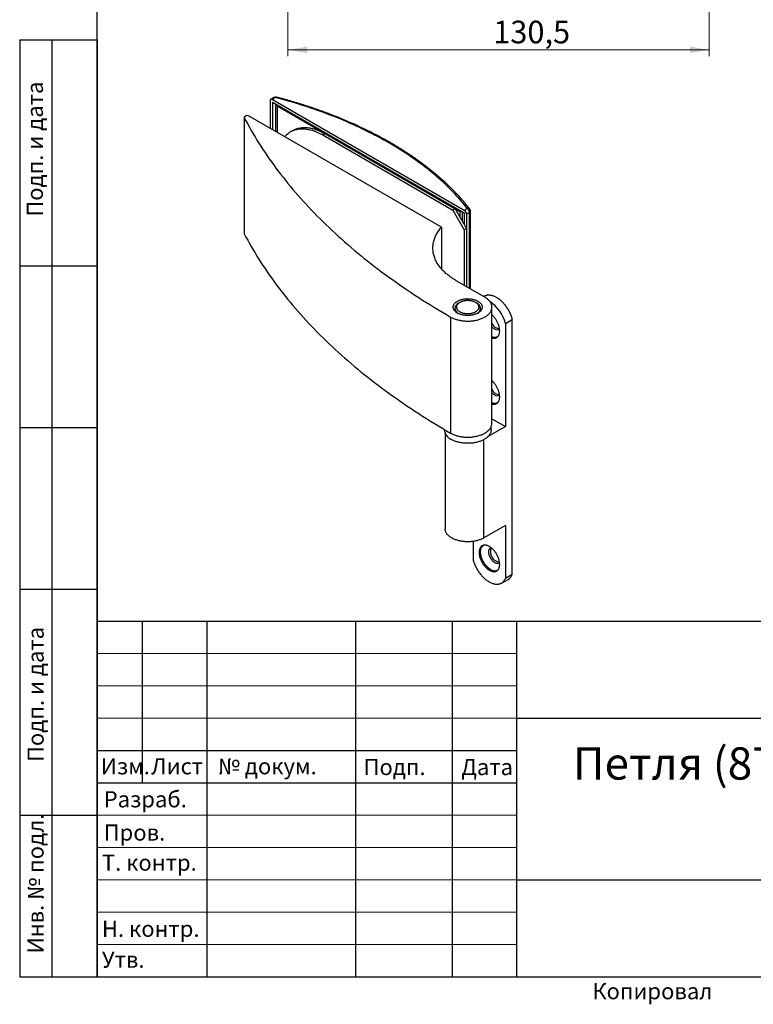
# Model space of a CAD drawing. Units: millimetres. Extents: x 16 to 483, y -37 to 584.
# Drawn here: x 16 to 243, y 1 to 306 of the extents above; entities that cross this region are included whole.
import ezdxf

# ---------------------------------------------------------------- set-up
doc = ezdxf.new("R2010")
doc.units = ezdxf.units.MM
doc.styles.add('SLDTEXTSTYLE0', font='TXT', dxfattribs={"width": 0.7, "bigfont": 'bigfont'})
doc.styles.add('SLDTEXTSTYLE1', font='TXT', dxfattribs={"width": 0.7})
doc.dimstyles.new('SLDDIMSTYLE0', dxfattribs={"dimtxt": 7, "dimasz": 6, "dimexe": 0, "dimexo": 0.0625, "dimgap": 1.75, "dimtad": 2, "dimdec": 3, "dimrnd": 1e-09, "dimzin": 12, "dimdsep": 46, "dimtxsty": 'SLDTEXTSTYLE1', "dimsah": 1, "dimcen": 0.09, "dimadec": 0, "dimazin": 3, "dimtfac": 1, "dimtdec": 3, "dimtofl": 0, "dimtmove": 0, "dimatfit": 3, "dimfxl": 1, "dimfrac": 2, "dimtolj": 1, "dimtzin": 12, "dimarcsym": 0})

# ---------------------------------------------------------------- blocks, each defined once
blk = doc.blocks.new('_D_10')
at = {"color": 7, "linetype": 'Continuous', "lineweight": 0, "ltscale": 2}
for p, q in [((99.1, 363.37), (99.1, 294.87)), ((229.6, 325.54), (229.6, 294.87)), ((99.1, 296.87), (229.6, 296.87))]:
    blk.add_line(p, q, dxfattribs=at)
at = {"color": 7, "linetype": 'Continuous', "lineweight": 18, "ltscale": 2}
for points in [[(99.1, 296.87), (105.1, 295.87), (105.1, 297.87)], [(229.6, 296.87), (223.6, 297.87), (223.6, 295.87)]]:
    blk.add_solid(points, dxfattribs=at)
at = {"color": 7, "linetype": 'Continuous', "lineweight": 18, "ltscale": 2, "insert": (162.65, 305.89), "char_height": 7, "attachment_point": 1, "style": 'SLDTEXTSTYLE1'}
blk.add_mtext('130,5', dxfattribs=at)

msp = doc.modelspace()

# ---------------------------------------------------------------- linework, layer by layer
at = {"color": 7, "linetype": 'Continuous', "lineweight": 25, "ltscale": 2}
for p, q in [((40, 10), (40, 584)), ((16, 300), (40, 300)), ((16, 300), (16, 10)), ((26, 300), (26, 10)), ((40, 300), (40, 10)), ((93.6122, 281.1315), (93.6122, 272.5594)), ((94.7577, 282.131), (93.8194, 281.5893)), ((95.2577, 282.0815), (94.3193, 281.5398)), ((94.3193, 281.5398), (153.7163, 247.2507)), ((94.3193, 280.7233), (94.3193, 272.1512)), ((94.3193, 280.7233), (153.7163, 246.4341)), ((95.2577, 280.1816), (95.2577, 271.6095)), ((96.0871, 279.7027), (95.7335, 279.4986)), ((95.7335, 279.4986), (152.3021, 246.8423)), ((95.7335, 279.4986), (95.7335, 271.3348)), ((85.5454, 275.947), (85.5454, 240.0192)), ((85.5666, 275.8637), (85.5666, 239.9359)), ((86.1876, 276.4373), (85.6918, 276.1511)), ((146.6452, 241.9441), (86.8947, 276.4373)), ((100.5836, 271.9165), (99.8765, 271.5083)), ((110.5828, 270.9263), (109.8757, 270.5181)), ((109.8757, 270.5181), (150.1807, 247.2505)), ((110.5828, 270.9263), (150.8879, 247.6587)), ((150.8879, 247.6587), (150.1807, 247.2505)), ((150.1807, 247.2505), (153.7163, 241.1267)), ((150.8879, 247.6587), (154.4234, 241.5349)), ((152.3021, 246.8423), (152.6557, 247.0464)), ((153.7163, 247.2507), (154.6546, 247.7924)), ((155.6546, 222.8641), (155.6546, 246.9758)), ((152.3021, 246.8423), (152.3021, 245.2092)), ((153.0092, 246.8423), (153.0092, 243.9844)), ((153.7163, 246.4341), (153.7163, 242.7597)), ((155.3618, 246.5676), (154.4234, 246.0259)), ((154.4234, 246.0259), (154.4234, 223.5749)), ((155.3618, 223.0332), (155.3618, 246.5676)), ((146.6452, 241.9441), (146.6452, 229.0796)), ((154.4234, 241.5349), (153.7163, 241.1267)), ((153.7163, 241.1267), (153.7163, 223.9831)), ((154.4234, 241.5349), (154.4234, 223.5749)), ((16, 230), (40, 230)), ((160.0802, 220.3093), (151.2414, 225.4118)), ((159.9161, 220.6753), (159.6811, 220.5397)), ((152.3017, 218.6762), (151.9481, 218.472)), ((157.6058, 218.472), (157.2522, 218.6762)), ((162.2769, 181.3199), (162.2769, 217.2477)), ((149.4736, 214.1862), (149.4736, 178.2584)), ((166.4442, 212.1442), (168.5655, 213.3688)), ((168.5655, 134.5726), (168.5655, 213.3688)), ((166.4442, 212.1442), (166.4442, 180.2991)), ((16, 180), (40, 180)), ((166.4442, 180.2991), (161.0613, 177.1916)), ((162.0269, 179.2786), (162.0269, 180.2114)), ((162.2769, 182.7048), (166.4442, 180.2991)), ((147.5269, 179.3945), (147.5269, 179.2786)), ((147.7769, 178.189), (147.7769, 148.6583)), ((159.7267, 145.8009), (159.7267, 176.2205)), ((166.4442, 149.6788), (159.7267, 145.8009)), ((166.4442, 149.6788), (166.4442, 133.348)), ((156.5447, 139.0628), (156.5447, 144.7483)), ((166.4442, 133.348), (168.5655, 134.5726)), ((165.1942, 131.7564), (167.3155, 132.981)), ((16, 130), (40, 130)), ((40, 10), (40, 120)), ((40, 120), (410, 120)), ((54, 70), (54, 120)), ((74, 120), (74, 10)), ((120, 120), (120, 10)), ((150, 120), (150, 10)), ((170, 10), (170, 120)), ((170, 90), (410, 90)), ((40, 80), (170, 80)), ((40, 70), (170, 70)), ((16, 60), (40, 60)), ((170, 40), (410, 40)), ((16, 10), (40, 10)), ((40, 10), (410, 10)), ((40, 10), (410, 10))]:
    msp.add_line(p, q, dxfattribs=at)
at = {"color": 7, "linetype": 'Continuous', "lineweight": 18, "ltscale": 2}
for p, q in [((40, 110), (170, 110)), ((40, 100), (170, 100)), ((40, 90), (170, 90)), ((40, 60), (170, 60)), ((40, 50), (170, 50)), ((40, 40), (170, 40)), ((40, 30), (170, 30)), ((40, 20), (170, 20))]:
    msp.add_line(p, q, dxfattribs=at)
at = {"color": 7, "linetype": 'Continuous', "lineweight": 25, "ltscale": 2, "flags": 128}
for points in [[(94.3193, 281.5398), (94.2401, 281.5804), (94.162, 281.6102), (94.0858, 281.6288), (94.0125, 281.636), (93.9431, 281.6318), (93.8784, 281.6162), (93.8193, 281.5893), (93.7665, 281.5515), (93.7206, 281.5033), (93.6822, 281.4453), (93.6519, 281.3782), (93.6299, 281.3029), (93.6167, 281.2203), (93.6122, 281.1315)], [(154.6546, 247.7924), (154.1443, 248.4362), (153.6224, 249.077), (153.0891, 249.7146), (152.5445, 250.349), (151.9885, 250.9801), (151.4212, 251.6079), (150.8428, 252.2323), (150.2532, 252.8532), (149.6525, 253.4705), (149.0409, 254.0842), (148.4183, 254.6943), (147.7848, 255.3006), (147.1405, 255.9031), (146.4854, 256.5017), (145.8197, 257.0964), (145.1434, 257.6871), (144.4566, 258.2737), (143.7593, 258.8562), (143.0516, 259.4345), (142.3336, 260.0085), (141.6054, 260.5783), (140.867, 261.1437), (140.1186, 261.7046), (139.3602, 262.2611), (138.5918, 262.813), (137.8137, 263.3603), (137.0257, 263.9029), (136.2282, 264.4408), (135.421, 264.9739), (134.6043, 265.5022), (133.7783, 266.0256), (132.9429, 266.544), (132.0983, 267.0575), (131.2445, 267.5658), (130.3818, 268.0691), (129.51, 268.5671), (128.6294, 269.06), (127.74, 269.5476), (126.842, 270.0298), (125.9353, 270.5067), (125.0202, 270.9782), (124.0967, 271.4441), (123.165, 271.9046), (122.225, 272.3594), (121.277, 272.8086), (120.3209, 273.2522), (119.357, 273.69), (118.3853, 274.1221), (117.4059, 274.5483), (116.419, 274.9687), (115.4246, 275.3832), (114.4228, 275.7917), (113.4138, 276.1943), (112.3976, 276.5908), (111.3744, 276.9812), (110.3443, 277.3655), (109.3073, 277.7437), (108.2637, 278.1156), (107.2134, 278.4813), (106.1567, 278.8407), (105.0936, 279.1939), (104.0242, 279.5406), (102.9487, 279.881), (101.8671, 280.2149), (100.7796, 280.5424), (99.6864, 280.8633), (98.5874, 281.1777), (97.4829, 281.4856), (96.373, 281.7869), (95.2577, 282.0815)], [(85.5666, 275.8637), (86.0911, 274.8717), (86.6277, 273.8819), (87.1763, 272.8943), (87.737, 271.9089), (88.3096, 270.9259), (88.8942, 269.9452), (89.4908, 268.9668), (90.0993, 267.991), (90.7196, 267.0176), (91.3518, 266.0468), (91.9958, 265.0785), (92.6517, 264.113), (93.3192, 263.1501), (93.9985, 262.1899), (94.6895, 261.2325), (95.3921, 260.278), (96.1064, 259.3263), (96.8322, 258.3775), (97.5696, 257.4318), (98.3185, 256.489), (99.0789, 255.5493), (99.8507, 254.6127), (100.6339, 253.6793), (101.4285, 252.7491), (102.2344, 251.8222), (103.0516, 250.8985), (103.88, 249.9782), (104.7196, 249.0612), (105.5704, 248.1477), (106.4323, 247.2377), (107.3053, 246.3312), (108.1893, 245.4283), (109.0843, 244.529), (109.9902, 243.6333), (110.907, 242.7414), (111.8347, 241.8532), (112.7732, 240.9688), (113.7224, 240.0882), (114.6824, 239.2115), (115.653, 238.3387), (116.6342, 237.4699), (117.626, 236.6051), (118.6283, 235.7444), (119.6411, 234.8877), (120.6643, 234.0352), (121.6979, 233.1869), (122.7418, 232.3427), (123.796, 231.5029), (124.8603, 230.6673), (125.9349, 229.8361), (127.0195, 229.0093), (128.1142, 228.1869), (129.2189, 227.369), (130.3335, 226.5556), (131.458, 225.7467), (132.5924, 224.9424), (133.7365, 224.1427), (134.8904, 223.3478), (136.0539, 222.5575), (137.227, 221.772), (138.4097, 220.9912), (139.6019, 220.2153), (140.8035, 219.4442), (142.0145, 218.6781), (143.2347, 217.9169), (144.4643, 217.1606), (145.703, 216.4094), (146.9508, 215.6632), (148.2077, 214.9222), (149.4736, 214.1862)], [(98.0655, 269.9886), (98.2208, 270.1654), (98.4344, 270.3912), (98.6559, 270.6058), (98.8852, 270.8093), (99.1219, 271.0013), (99.366, 271.1818), (99.6173, 271.3507), (99.8757, 271.5078), (100.1409, 271.653), (100.4127, 271.7863), (100.6911, 271.9075), (100.9757, 272.0165), (101.2665, 272.1134), (101.5631, 272.1979), (101.8655, 272.2701), (102.1733, 272.3299), (102.4864, 272.3773), (102.8046, 272.4122), (103.1276, 272.4346), (103.4553, 272.4446), (103.7873, 272.442), (104.1235, 272.4268), (104.4637, 272.3992), (104.8076, 272.3591), (105.1549, 272.3066), (105.5055, 272.2416), (105.8591, 272.1643), (106.2154, 272.0747), (106.5742, 271.9727), (106.9353, 271.8586), (107.2985, 271.7324), (107.6633, 271.5942), (108.0297, 271.444), (108.3974, 271.282), (108.7661, 271.1083), (109.1355, 270.923), (109.5055, 270.7262), (109.8757, 270.5181)], [(100.5836, 271.9165), (100.848, 272.0612), (101.1198, 272.1945), (101.3982, 272.3157), (101.6828, 272.4247), (101.9736, 272.5216), (102.2702, 272.6061), (102.5726, 272.6783), (102.8804, 272.7381), (103.1935, 272.7855), (103.5117, 272.8204), (103.8347, 272.8428), (104.1624, 272.8528), (104.4944, 272.8502), (104.8306, 272.8351), (105.1708, 272.8074), (105.5147, 272.7674), (105.862, 272.7148), (106.2126, 272.6498), (106.5662, 272.5725), (106.9225, 272.4829), (107.2814, 272.3809), (107.6425, 272.2668), (108.0056, 272.1406), (108.3704, 272.0024), (108.7368, 271.8522), (109.1045, 271.6902), (109.4732, 271.5165), (109.8426, 271.3312), (110.2126, 271.1344), (110.5828, 270.9263)], [(151.2414, 225.4118), (150.8475, 225.6444), (150.463, 225.8821), (150.0879, 226.1249), (149.7224, 226.3725), (149.3668, 226.6248), (149.0213, 226.8817), (148.686, 227.1431), (148.3611, 227.4089), (148.0468, 227.6788), (147.7432, 227.9528), (147.4504, 228.2308), (147.1688, 228.5125), (146.8983, 228.7978), (146.6391, 229.0867), (146.3914, 229.3788), (146.1552, 229.6742), (145.9308, 229.9725), (145.7182, 230.2738), (145.5176, 230.5777), (145.329, 230.8842), (145.1525, 231.1931), (144.9883, 231.5043), (144.8364, 231.8175), (144.6968, 232.1327), (144.5698, 232.4496), (144.4553, 232.768), (144.3533, 233.088), (144.264, 233.4091), (144.1874, 233.7314), (144.1236, 234.0546), (144.0725, 234.3785), (144.0342, 234.703), (144.0087, 235.028), (143.996, 235.3532), (143.9961, 235.6784), (144.0091, 236.0036), (144.0349, 236.3286), (144.0736, 236.6531), (144.125, 236.977), (144.1891, 237.3001), (144.266, 237.6224), (144.3556, 237.9435), (144.4579, 238.2634), (144.5727, 238.5818), (144.7001, 238.8987), (144.8399, 239.2138), (144.9921, 239.527), (145.1566, 239.8381), (145.3334, 240.1469), (145.5223, 240.4534), (145.7232, 240.7573), (145.9361, 241.0584), (146.1608, 241.3567), (146.3972, 241.652), (146.6452, 241.9441)], [(85.5666, 239.9359), (86.0911, 238.9439), (86.6277, 237.9541), (87.1763, 236.9665), (87.737, 235.9811), (88.3096, 234.9981), (88.8942, 234.0174), (89.4908, 233.039), (90.0993, 232.0632), (90.7196, 231.0898), (91.3518, 230.119), (91.9958, 229.1508), (92.6517, 228.1852), (93.3192, 227.2223), (93.9985, 226.2621), (94.6895, 225.3047), (95.3921, 224.3502), (96.1064, 223.3985), (96.8322, 222.4497), (97.5696, 221.504), (98.3185, 220.5612), (99.0789, 219.6215), (99.8507, 218.6849), (100.6339, 217.7515), (101.4285, 216.8213), (102.2344, 215.8944), (103.0516, 214.9707), (103.88, 214.0504), (104.7196, 213.1334), (105.5704, 212.2199), (106.4323, 211.3099), (107.3053, 210.4034), (108.1893, 209.5005), (109.0843, 208.6012), (109.9902, 207.7055), (110.907, 206.8136), (111.8347, 205.9254), (112.7732, 205.041), (113.7224, 204.1604), (114.6824, 203.2837), (115.653, 202.4109), (116.6342, 201.5421), (117.626, 200.6773), (118.6283, 199.8166), (119.6411, 198.9599), (120.6643, 198.1074), (121.6979, 197.2591), (122.7418, 196.4149), (123.796, 195.5751), (124.8603, 194.7395), (125.9349, 193.9083), (127.0195, 193.0815), (128.1142, 192.2591), (129.2189, 191.4412), (130.3335, 190.6278), (131.458, 189.8189), (132.5924, 189.0146), (133.7365, 188.215), (134.8904, 187.42), (136.0539, 186.6297), (137.227, 185.8442), (138.4097, 185.0634), (139.6019, 184.2875), (140.8035, 183.5164), (142.0145, 182.7503), (143.2347, 181.9891), (144.4643, 181.2328), (145.703, 180.4816), (146.9508, 179.7354), (148.2077, 178.9944), (149.4736, 178.2584)], [(149.4736, 214.1862), (149.6944, 214.0639), (149.9236, 213.9468), (150.1608, 213.8353), (150.4058, 213.7295), (150.658, 213.6295), (150.9171, 213.5355), (151.1826, 213.4477), (151.4541, 213.3662), (151.7311, 213.2912), (152.0132, 213.2228), (152.2998, 213.161), (152.5907, 213.1061), (152.8851, 213.0581), (153.1827, 213.017), (153.483, 212.983), (153.7854, 212.9561), (154.0894, 212.9363), (154.3946, 212.9237), (154.7004, 212.9183), (155.0064, 212.9201), (155.312, 212.9291), (155.6167, 212.9453), (155.92, 212.9686), (156.2214, 212.9991), (156.5203, 213.0367), (156.8164, 213.0812), (157.1091, 213.1327), (157.3979, 213.1911), (157.6824, 213.2561), (157.962, 213.3279), (158.2363, 213.4061), (158.5048, 213.4908), (158.7672, 213.5817), (159.0229, 213.6787), (159.2715, 213.7817), (159.5127, 213.8904), (159.746, 214.0047), (159.971, 214.1244), (160.1873, 214.2493), (160.3947, 214.3792), (160.5927, 214.5138), (160.781, 214.6531), (160.9593, 214.7966), (161.1274, 214.9442), (161.2848, 215.0957), (161.4315, 215.2507), (161.567, 215.409), (161.6913, 215.5705), (161.8041, 215.7347), (161.9051, 215.9014), (161.9943, 216.0704), (162.0715, 216.2413), (162.1365, 216.4139), (162.1893, 216.5879), (162.2298, 216.763), (162.2578, 216.9389), (162.2734, 217.1153), (162.2766, 217.2919), (162.2672, 217.4684), (162.2454, 217.6446), (162.2111, 217.8202), (162.1645, 217.9947), (162.1055, 218.1681), (162.0344, 218.3399), (161.9512, 218.5098), (161.8561, 218.6777), (161.7491, 218.8432), (161.6306, 219.0061), (161.5007, 219.166), (161.3595, 219.3227), (161.2074, 219.476), (161.0447, 219.6255), (160.8714, 219.7712), (160.6881, 219.9126), (160.4949, 220.0495), (160.2921, 220.1818), (160.0802, 220.3093)], [(151.595, 215.4108), (151.4315, 215.5103), (151.2773, 215.6147), (151.1329, 215.7236), (150.9986, 215.8367), (150.8749, 215.9538), (150.762, 216.0745), (150.6604, 216.1984), (150.5702, 216.3253), (150.4917, 216.4548), (150.4252, 216.5864), (150.3708, 216.7199), (150.3287, 216.8549), (150.299, 216.991), (150.2817, 217.1278), (150.277, 217.2649), (150.2849, 217.4019), (150.3052, 217.5386), (150.3381, 217.6744), (150.3833, 217.8091), (150.4407, 217.9421), (150.5102, 218.0733), (150.5916, 218.2021), (150.6847, 218.3283), (150.7892, 218.4515), (150.9048, 218.5713), (151.0312, 218.6874), (151.168, 218.7995), (151.3149, 218.9073), (151.4715, 219.0105), (151.6372, 219.1087), (151.8117, 219.2018), (151.9945, 219.2894), (152.185, 219.3713), (152.3828, 219.4473), (152.5872, 219.5172), (152.7977, 219.5808), (153.0138, 219.6378), (153.2347, 219.6882), (153.46, 219.7318), (153.6889, 219.7684), (153.9209, 219.7981), (154.1552, 219.8206), (154.3913, 219.836), (154.6285, 219.8441), (154.866, 219.845), (155.1034, 219.8387), (155.3398, 219.8251), (155.5746, 219.8044), (155.8072, 219.7765), (156.037, 219.7416), (156.2632, 219.6997), (156.4853, 219.651), (156.7026, 219.5956), (156.9146, 219.5337), (157.1206, 219.4654), (157.3201, 219.3909), (157.5124, 219.3104), (157.6972, 219.2242), (157.8738, 219.1325), (158.0418, 219.0355), (158.2007, 218.9336), (158.35, 218.8269), (158.4894, 218.7158), (158.6185, 218.6007), (158.7368, 218.4818), (158.8441, 218.3594), (158.9401, 218.2339), (159.0244, 218.1057), (159.0969, 217.9751), (159.1574, 217.8425), (159.2057, 217.7082), (159.2416, 217.5726), (159.2651, 217.4362), (159.2761, 217.2992), (159.2745, 217.162), (159.2604, 217.0251), (159.2338, 216.8888), (159.1948, 216.7535), (159.1434, 216.6196), (159.0799, 216.4875), (159.0044, 216.3574), (158.9171, 216.2299), (158.8183, 216.1052), (158.7082, 215.9836), (158.5872, 215.8656), (158.4555, 215.7515), (158.3136, 215.6415), (158.1619, 215.536), (158.0006, 215.4352), (157.8305, 215.3395), (157.6518, 215.2492), (157.465, 215.1644), (157.2708, 215.0854), (157.0697, 215.0124), (156.8621, 214.9457), (156.6488, 214.8853), (156.4302, 214.8316), (156.207, 214.7846), (155.9798, 214.7445), (155.7493, 214.7113), (155.5161, 214.6852), (155.2808, 214.6663), (155.0441, 214.6545), (154.8066, 214.65), (154.5691, 214.6527), (154.3322, 214.6627), (154.0965, 214.6798), (153.8627, 214.7041), (153.6314, 214.7355), (153.4033, 214.7739), (153.1791, 214.8192), (152.9593, 214.8713), (152.7446, 214.93), (152.5355, 214.9951), (152.3327, 215.0665), (152.1367, 215.1441), (151.9481, 215.2274), (151.7673, 215.3164), (151.595, 215.4108)], [(159.9161, 220.6753), (160.0709, 220.7575), (160.2331, 220.8293), (160.401, 220.8899), (160.5744, 220.9392), (160.753, 220.977), (160.9365, 221.0034), (161.1246, 221.0183), (161.317, 221.0217), (161.5132, 221.0134), (161.7131, 220.9937), (161.9162, 220.9624), (162.1223, 220.9198), (162.3308, 220.8657), (162.5416, 220.8003), (162.7542, 220.7238), (162.9683, 220.6363), (163.1835, 220.5378), (163.3995, 220.4286), (163.6158, 220.3089), (163.8321, 220.1789), (164.048, 220.0387), (164.2632, 219.8887), (164.4773, 219.7291), (164.6899, 219.5602), (164.9007, 219.3821), (165.1093, 219.1954), (165.3153, 219.0002), (165.5184, 218.7969), (165.7183, 218.5859), (165.9146, 218.3675), (166.1069, 218.1421), (166.295, 217.91), (166.4785, 217.6718), (166.6572, 217.4277), (166.8306, 217.1782), (166.9985, 216.9237), (167.1606, 216.6647), (167.3167, 216.4016), (167.4665, 216.1348), (167.6096, 215.8648), (167.746, 215.5922), (167.8752, 215.3172), (167.9972, 215.0404), (168.1117, 214.7624), (168.2186, 214.4834), (168.3175, 214.2041), (168.4084, 213.9249), (168.4911, 213.6463), (168.5655, 213.3688)], [(152.3021, 218.6764), (152.1585, 218.5884), (152.0243, 218.4956), (151.8999, 218.3984), (151.7859, 218.297), (151.6825, 218.1918), (151.5903, 218.0833), (151.5094, 217.9718), (151.4402, 217.8577), (151.383, 217.7414), (151.338, 217.6234), (151.3052, 217.504), (151.2849, 217.3836), (151.277, 217.2628), (151.2817, 217.142), (151.2989, 217.0215), (151.3286, 216.9018), (151.3706, 216.7834), (151.4248, 216.6666), (151.491, 216.5519), (151.569, 216.4397), (151.6584, 216.3304), (151.759, 216.2244), (151.8704, 216.1221), (151.9923, 216.0237), (152.124, 215.9298), (152.2653, 215.8405), (152.4156, 215.7564), (152.5743, 215.6775), (152.7409, 215.6043), (152.9148, 215.5369), (153.0954, 215.4757), (153.282, 215.4208), (153.4739, 215.3725), (153.6705, 215.3308), (153.8711, 215.2961), (154.0749, 215.2683), (154.2812, 215.2476), (154.4893, 215.2341), (154.6984, 215.2277), (154.9078, 215.2286), (155.1167, 215.2368), (155.3245, 215.2521), (155.5302, 215.2746), (155.7333, 215.3041), (155.9329, 215.3406), (156.1284, 215.3839), (156.3191, 215.4339), (156.5042, 215.4904), (156.6832, 215.5532), (156.8553, 215.622), (157.02, 215.6967), (157.1767, 215.7769), (157.3247, 215.8624), (157.4637, 215.9528), (157.593, 216.0479), (157.7123, 216.1473), (157.821, 216.2506), (157.9189, 216.3575), (158.0055, 216.4675), (158.0805, 216.5804), (158.1438, 216.6956), (158.1949, 216.8129), (158.2339, 216.9316), (158.2604, 217.0516), (158.2745, 217.1722), (158.2761, 217.2931), (158.2651, 217.4138), (158.2417, 217.5339), (158.2058, 217.653), (158.1577, 217.7707), (158.0975, 217.8865), (158.0253, 217.9999), (157.9416, 218.1108), (157.8465, 218.2185), (157.7405, 218.3227), (157.6238, 218.4231), (157.497, 218.5193), (157.3604, 218.6109), (157.2145, 218.6977), (157.0599, 218.7792), (156.8972, 218.8553), (156.7269, 218.9256), (156.5496, 218.9899), (156.3659, 219.048), (156.1766, 219.0996), (155.9822, 219.1447), (155.7835, 219.1829), (155.5813, 219.2142), (155.3761, 219.2384), (155.1688, 219.2555), (154.9601, 219.2655), (154.7508, 219.2682), (154.5415, 219.2637), (154.3331, 219.2519), (154.1263, 219.233), (153.9217, 219.207), (153.7203, 219.174), (153.5227, 219.134), (153.3295, 219.0874), (153.1415, 219.0341), (152.9594, 218.9744), (152.7837, 218.9086), (152.6153, 218.8368), (152.4545, 218.7593), (152.3021, 218.6764)], [(162.2769, 207.7221), (162.3248, 207.709), (162.4857, 207.6716), (162.6439, 207.6456), (162.7989, 207.6309), (162.9503, 207.6277), (163.0976, 207.636), (163.2404, 207.6556), (163.3783, 207.6867), (163.5111, 207.729), (163.6381, 207.7825), (163.7593, 207.847), (163.8741, 207.9223), (163.9822, 208.0083), (164.0835, 208.1047), (164.1775, 208.2112), (164.264, 208.3275), (164.3428, 208.4533), (164.4137, 208.5882), (164.4765, 208.7319), (164.5309, 208.884), (164.5769, 209.0441), (164.6143, 209.2116), (164.643, 209.3862), (164.6629, 209.5673), (164.6739, 209.7545), (164.6762, 209.9472), (164.6695, 210.1449), (164.654, 210.347), (164.6297, 210.5529), (164.5967, 210.7622), (164.555, 210.9742), (164.5047, 211.1883), (164.4461, 211.4039), (164.3793, 211.6205), (164.3044, 211.8374), (164.2217, 212.054), (164.1314, 212.2697), (164.0337, 212.4839), (163.929, 212.696), (163.8175, 212.9055), (163.6995, 213.1117), (163.5753, 213.314), (163.4454, 213.512), (163.31, 213.705), (163.1696, 213.8925), (163.0244, 214.074), (162.8751, 214.249), (162.7218, 214.417), (162.5652, 214.5775), (162.4056, 214.7301), (162.2769, 214.8453)], [(162.2769, 187.3086), (162.3248, 187.2955), (162.4857, 187.2581), (162.6439, 187.232), (162.7989, 187.2174), (162.9503, 187.2142), (163.0976, 187.2224), (163.2404, 187.2421), (163.3783, 187.2731), (163.5111, 187.3155), (163.6381, 187.369), (163.7593, 187.4335), (163.8741, 187.5088), (163.9822, 187.5948), (164.0835, 187.6912), (164.1775, 187.7976), (164.264, 187.9139), (164.3428, 188.0397), (164.4137, 188.1747), (164.4765, 188.3184), (164.5309, 188.4705), (164.5769, 188.6306), (164.6143, 188.7981), (164.643, 188.9727), (164.6629, 189.1538), (164.6739, 189.341), (164.6762, 189.5337), (164.6695, 189.7313), (164.654, 189.9335), (164.6297, 190.1394), (164.5967, 190.3487), (164.555, 190.5607), (164.5047, 190.7748), (164.4461, 190.9904), (164.3793, 191.207), (164.3044, 191.4239), (164.2217, 191.6405), (164.1314, 191.8562), (164.0337, 192.0704), (163.929, 192.2825), (163.8175, 192.492), (163.6995, 192.6981), (163.5753, 192.9005), (163.4454, 193.0985), (163.31, 193.2915), (163.1696, 193.479), (163.0244, 193.6605), (162.8751, 193.8355), (162.7218, 194.0034), (162.5652, 194.164), (162.4056, 194.3165), (162.2769, 194.4318)], [(149.4736, 178.2584), (149.6944, 178.1361), (149.9236, 178.019), (150.1608, 177.9075), (150.4058, 177.8017), (150.658, 177.7017), (150.9171, 177.6077), (151.1826, 177.5199), (151.4541, 177.4384), (151.7311, 177.3634), (152.0132, 177.295), (152.2998, 177.2332), (152.5907, 177.1783), (152.8851, 177.1303), (153.1827, 177.0892), (153.483, 177.0552), (153.7854, 177.0283), (154.0894, 177.0085), (154.3946, 176.9959), (154.7004, 176.9905), (155.0064, 176.9923), (155.312, 177.0013), (155.6167, 177.0175), (155.92, 177.0409), (156.2214, 177.0713), (156.5203, 177.1089), (156.8164, 177.1534), (157.1091, 177.2049), (157.3979, 177.2633), (157.6824, 177.3284), (157.962, 177.4001), (158.2363, 177.4783), (158.5048, 177.563), (158.7672, 177.6539), (159.0229, 177.7509), (159.2715, 177.8539), (159.5127, 177.9626), (159.746, 178.0769), (159.971, 178.1966), (160.1873, 178.3215), (160.3947, 178.4514), (160.5927, 178.586), (160.781, 178.7253), (160.9593, 178.8688), (161.1274, 179.0164), (161.2848, 179.1679), (161.4315, 179.3229), (161.567, 179.4812), (161.6913, 179.6427), (161.8041, 179.8069), (161.9051, 179.9736), (161.9943, 180.1426), (162.0715, 180.3135), (162.1365, 180.4861), (162.1893, 180.6601), (162.2298, 180.8352), (162.2578, 181.0111), (162.2734, 181.1875), (162.2769, 181.3199)], [(162.0269, 179.2786), (162.0245, 179.1697), (162.0104, 178.9958), (161.9837, 178.8223), (161.9446, 178.6497), (161.8931, 178.4781), (161.8293, 178.3079), (161.7532, 178.1394), (161.6651, 177.9728), (161.565, 177.8085), (161.4532, 177.6468), (161.3299, 177.4879), (161.1951, 177.3321), (161.0493, 177.1796), (160.8927, 177.0308), (160.7254, 176.8859), (160.5478, 176.7451), (160.3603, 176.6087), (160.1631, 176.477), (159.9565, 176.35), (159.741, 176.2282), (159.5169, 176.1116), (159.2846, 176.0005), (159.0445, 175.8951), (158.797, 175.7956), (158.5425, 175.7021), (158.2815, 175.6147), (158.0145, 175.5337), (157.7418, 175.4592), (157.4641, 175.3913), (157.1816, 175.3302), (156.895, 175.2758), (156.6048, 175.2284), (156.3113, 175.1881), (156.0153, 175.1547), (155.717, 175.1286), (155.4172, 175.1096), (155.1162, 175.0978), (154.8147, 175.0933), (154.513, 175.096), (154.2119, 175.106), (153.9117, 175.1232), (153.613, 175.1475), (153.3163, 175.1791), (153.0222, 175.2177), (152.7311, 175.2633), (152.4435, 175.3159), (152.16, 175.3754), (151.881, 175.4416), (151.607, 175.5145), (151.3385, 175.5939), (151.076, 175.6796), (150.8199, 175.7716), (150.5706, 175.8697), (150.3286, 175.9737), (150.0943, 176.0833), (149.8681, 176.1986), (149.6504, 176.3191)], [(159.7267, 145.8009), (159.5122, 145.6822), (159.2891, 145.5688), (159.0579, 145.4611), (158.819, 145.3591), (158.5728, 145.263), (158.3197, 145.1731), (158.0603, 145.0894), (157.795, 145.0122), (157.5242, 144.9415), (157.2485, 144.8775), (156.9683, 144.8204), (156.6842, 144.7702), (156.3966, 144.7269), (156.1061, 144.6908), (155.8132, 144.6618), (155.5185, 144.64), (155.2224, 144.6255), (154.9255, 144.6182), (154.6284, 144.6182), (154.3315, 144.6255), (154.0354, 144.64), (153.7406, 144.6618), (153.4478, 144.6908), (153.1573, 144.7269), (152.8697, 144.7702), (152.5856, 144.8204), (152.3054, 144.8775), (152.0297, 144.9415), (151.7589, 145.0122), (151.4936, 145.0894), (151.2341, 145.1731), (150.9811, 145.263), (150.7349, 145.3591), (150.496, 145.4611), (150.2648, 145.5688), (150.0417, 145.6822), (149.8272, 145.8009), (149.6216, 145.9247), (149.4253, 146.0535), (149.2386, 146.187), (149.0619, 146.3249), (148.8955, 146.467), (148.7397, 146.6131), (148.5948, 146.7628), (148.461, 146.916), (148.3386, 147.0723), (148.2278, 147.2315), (148.1288, 147.3933), (148.0418, 147.5573), (147.9669, 147.7233), (147.9043, 147.891), (147.8541, 148.0601), (147.8163, 148.2302), (147.7911, 148.4011), (147.7785, 148.5725), (147.7769, 148.6583)], [(161.4945, 135.7972), (161.6624, 135.7053), (161.8298, 135.624), (161.9964, 135.5534), (162.1615, 135.4937), (162.3248, 135.4451), (162.4857, 135.4078), (162.6439, 135.3817), (162.7989, 135.3671), (162.9503, 135.3639), (163.0976, 135.3721), (163.2404, 135.3918), (163.3783, 135.4228), (163.5111, 135.4651), (163.6381, 135.5186), (163.7593, 135.5831), (163.8741, 135.6585), (163.9822, 135.7445), (164.0835, 135.8408), (164.1775, 135.9473), (164.264, 136.0636), (164.3428, 136.1894), (164.4137, 136.3244), (164.4765, 136.4681), (164.5309, 136.6202), (164.5769, 136.7802), (164.6143, 136.9478), (164.643, 137.1223), (164.6629, 137.3035), (164.6739, 137.4906), (164.6762, 137.6833), (164.6695, 137.881), (164.654, 138.0831), (164.6297, 138.2891), (164.5967, 138.4984), (164.555, 138.7103), (164.5047, 138.9245), (164.4461, 139.1401), (164.3793, 139.3566), (164.3044, 139.5735), (164.2217, 139.7901), (164.1314, 140.0058), (164.0337, 140.22), (163.929, 140.4322), (163.8175, 140.6416), (163.6995, 140.8478), (163.5753, 141.0502), (163.4454, 141.2481), (163.31, 141.4411), (163.1696, 141.6286), (163.0244, 141.8101), (162.8751, 141.9851), (162.7218, 142.1531), (162.5652, 142.3136), (162.4056, 142.4662), (162.2434, 142.6104), (162.0791, 142.7459), (161.9133, 142.8723), (161.7462, 142.9892), (161.5784, 143.0962), (161.4105, 143.1932), (161.2427, 143.2798), (161.0757, 143.3558), (160.9098, 143.421), (160.7455, 143.4751), (160.5833, 143.5181), (160.4237, 143.5499), (160.2671, 143.5702), (160.1138, 143.5791), (159.9645, 143.5766), (159.8194, 143.5627), (159.6789, 143.5373), (159.5435, 143.5006), (159.4136, 143.4527), (159.2894, 143.3937), (159.1714, 143.3237), (159.0599, 143.243), (158.9552, 143.1518), (158.8575, 143.0504), (158.7672, 142.9389), (158.6845, 142.8178), (158.6096, 142.6874), (158.5428, 142.548), (158.4842, 142.4001), (158.4339, 142.2439), (158.3923, 142.0801), (158.3592, 141.909), (158.3349, 141.7311), (158.3194, 141.5468), (158.3128, 141.3568), (158.315, 141.1616), (158.326, 140.9616), (158.346, 140.7575), (158.3746, 140.5498), (158.412, 140.3391), (158.458, 140.126), (158.5124, 139.9111), (158.5752, 139.6949), (158.6461, 139.4781), (158.7249, 139.2613), (158.8114, 139.0451), (158.9054, 138.83), (159.0067, 138.6168), (159.1149, 138.4059), (159.2297, 138.198), (159.3508, 137.9937), (159.4779, 137.7934), (159.6106, 137.5979), (159.7485, 137.4076), (159.8914, 137.223), (160.0387, 137.0447), (160.19, 136.8731), (160.345, 136.7088), (160.5032, 136.5522), (160.6641, 136.4038), (160.8274, 136.2639), (160.9925, 136.1329), (161.1591, 136.0112), (161.3265, 135.8992), (161.4945, 135.7972)], [(159.4284, 143.4588), (159.4135, 143.4471), (159.3087, 143.3559), (159.2111, 143.2545), (159.1208, 143.143), (159.038, 143.0219), (158.9632, 142.8915), (158.8963, 142.7521), (158.8377, 142.6042), (158.7875, 142.448), (158.7458, 142.2842), (158.7128, 142.1131), (158.6885, 141.9352), (158.673, 141.7509), (158.6663, 141.5609), (158.6685, 141.3657), (158.6796, 141.1657), (158.6995, 140.9616), (158.7282, 140.7539), (158.7656, 140.5432), (158.8116, 140.3301), (158.866, 140.1152), (158.9287, 139.899), (158.9996, 139.6822), (159.0784, 139.4654), (159.165, 139.2492), (159.259, 139.0341), (159.3602, 138.8209), (159.4684, 138.61), (159.5832, 138.4021), (159.7043, 138.1978), (159.8314, 137.9975), (159.9641, 137.802), (160.1021, 137.6117), (160.2449, 137.4271), (160.3922, 137.2488), (160.5436, 137.0772), (160.6985, 136.9129), (160.8567, 136.7564), (161.0177, 136.6079), (161.181, 136.468), (161.3461, 136.337), (161.5126, 136.2153), (161.6801, 136.1033), (161.848, 136.0013)], [(161.848, 136.0829), (161.6824, 136.1836), (161.5173, 136.2942), (161.3531, 136.4143), (161.1903, 136.5438), (161.0294, 136.682), (160.8708, 136.8288), (160.715, 136.9837), (160.5624, 137.1461), (160.4134, 137.3158), (160.2685, 137.4921), (160.1281, 137.6747), (159.9925, 137.8629), (159.8623, 138.0562), (159.7376, 138.2541), (159.6189, 138.4561), (159.5066, 138.6615), (159.4008, 138.8698), (159.302, 139.0804), (159.2105, 139.2926), (159.1264, 139.506), (159.05, 139.7198), (158.9816, 139.9335), (158.9212, 140.1465), (158.8692, 140.3581), (158.8256, 140.5678), (158.7906, 140.775), (158.7643, 140.979), (158.7467, 141.1794), (158.7378, 141.3755), (158.7378, 141.5668), (158.7467, 141.7527), (158.7643, 141.9327), (158.7906, 142.1064), (158.8256, 142.2731), (158.8692, 142.4325), (158.9212, 142.5841), (158.9816, 142.7274), (159.05, 142.8621), (159.1264, 142.9877), (159.2105, 143.104), (159.302, 143.2105), (159.4008, 143.307), (159.5066, 143.3933), (159.6189, 143.4689), (159.7376, 143.5339), (159.7905, 143.5584)], [(162.0271, 142.7867), (161.9426, 142.7646), (161.8429, 142.727), (161.7491, 142.6783), (161.6616, 142.6187), (161.581, 142.5485), (161.5075, 142.468), (161.4415, 142.3776), (161.3834, 142.2777), (161.3334, 142.1688), (161.2917, 142.0514), (161.2586, 141.9262), (161.2342, 141.7936), (161.2186, 141.6543), (161.2119, 141.509), (161.2141, 141.3583), (161.2253, 141.2031), (161.2453, 141.0439), (161.2741, 140.8817), (161.3115, 140.7171), (161.3574, 140.551), (161.4115, 140.384), (161.4735, 140.2172), (161.5433, 140.0511), (161.6204, 139.8867), (161.7045, 139.7246), (161.7952, 139.5657), (161.892, 139.4108), (161.9945, 139.2605), (162.1022, 139.1156), (162.2146, 138.9768), (162.3312, 138.8447), (162.4513, 138.72), (162.5745, 138.6032), (162.7001, 138.4949), (162.8275, 138.3957), (162.9562, 138.306), (163.0854, 138.2262)], [(166.4442, 133.348), (166.3698, 133.1563), (166.2871, 132.9732), (166.1962, 132.799), (166.0972, 132.634), (165.9904, 132.4784), (165.8759, 132.3325), (165.7539, 132.1966), (165.6246, 132.0709), (165.4883, 131.9556), (165.3451, 131.8509), (165.1954, 131.7571), (165.0393, 131.6742), (164.8772, 131.6023), (164.7093, 131.5417), (164.5358, 131.4925), (164.3572, 131.4546), (164.1737, 131.4282), (163.9856, 131.4133), (163.7933, 131.41), (163.597, 131.4182), (163.3971, 131.4379), (163.194, 131.4692), (162.988, 131.5119), (162.7794, 131.566), (162.5686, 131.6313), (162.356, 131.7078), (162.1419, 131.7954), (161.9267, 131.8938), (161.7108, 132.003), (161.4945, 132.1227), (161.2781, 132.2528), (161.0622, 132.3929), (160.847, 132.5429), (160.6329, 132.7025), (160.4203, 132.8715), (160.2095, 133.0495), (160.0009, 133.2363), (159.7949, 133.4314), (159.5918, 133.6347), (159.3919, 133.8457), (159.1956, 134.0641), (159.0033, 134.2896), (158.8152, 134.5216), (158.6317, 134.7599), (158.4531, 135.004), (158.2797, 135.2535), (158.1117, 135.5079), (157.9496, 135.767), (157.7935, 136.0301), (157.6438, 136.2968), (157.5006, 136.5668), (157.3643, 136.8395), (157.235, 137.1144), (157.113, 137.3912), (156.9985, 137.6693), (156.8917, 137.9482), (156.7927, 138.2275), (156.7018, 138.5067), (156.6191, 138.7853), (156.5447, 139.0628)]]:
    msp.add_lwpolyline(points, dxfattribs=at)
at = {"color": 7, "linetype": 'Continuous', "lineweight": 25, "ltscale": 4}
for centre, radius, start, end in [((95.2577, 281.265), 1, 75.394722, 119.997312), ((94.9632, 281.6565), 0.5171, 55.280808, 113.408733), ((95.5088, 281.9485), 0.2841, 89.778192, 152.093925), ((85.7676, 275.9471), 0.2176, 110.391039, 202.537008), ((86.5411, 275.7587), 0.7652, 62.480539, 117.519461), ((152.8958, 245.9605), 1.529, 2.45345, 57.54655), ((154.8976, 247.0993), 0.7344, 42.11202, 109.318723), ((153.8342, 246.5022), 1.529, 2.45345, 57.54655), ((155.1463, 247.0314), 0.5114, 294.919593, 353.760266), ((154.6546, 246.9758), 1, 0, 38.022065), ((85.7223, 240.02), 0.1769, 180.265274, 208.384702), ((152.5415, 216.8549), 1.7225, 110.152314, 243.825365), ((152.5457, 216.8547), 1.7243, 110.26495, 243.696631), ((157.0124, 216.8549), 1.7225, 296.174635, 69.847686), ((157.0082, 216.8547), 1.7242, 296.30138, 69.72094), ((155.1589, 209.3438), 11.6276, 13.936102, 56.159665), ((164.8199, 213.3191), 2.7707, 203.393619, 266.058337), ((164.7749, 213.3241), 3.2994, 220.79151, 239.199745), ((163.8304, 211.4042), 1.1792, 230.820083, 312.798153), ((163.1563, 209.8544), 1.9326, 242.932248, 302.034617), ((163.2146, 209.9772), 2.1423, 244.042481, 289.056577), ((164.8199, 192.9056), 2.7707, 203.393619, 266.058337), ((164.7749, 192.9106), 3.2994, 220.79151, 239.199745), ((163.8304, 190.9906), 1.1792, 230.820083, 312.798153), ((163.1563, 189.4408), 1.9326, 242.932248, 302.034617), ((163.2146, 189.5637), 2.1423, 244.042481, 289.056577), ((151.1217, 179.6163), 3.6106, 185.367788, 245.952353), ((165.0194, 141.5065), 3.2389, 156.909535, 263.085088), ((163.8304, 139.1403), 1.1792, 230.820083, 312.798153), ((163.114, 137.7904), 2.1256, 233.444711, 300.143004), ((163.2006, 137.9555), 2.3767, 235.312334, 287.469997), ((165.8102, 135.4499), 2.8916, 301.369748, 342.339057)]:
    msp.add_arc(centre, radius, start, end, dxfattribs=at)
at = {"color": 7, "linetype": 'Continuous', "lineweight": 25, "ltscale": 2}
msp.add_open_spline([(155.4424, 247.5918), (155.3573, 247.7002), (155.1112, 248.0136), (154.6962, 248.5301), (154.1941, 249.1401), (153.6817, 249.7472), (153.1592, 250.3514), (152.6266, 250.9525), (152.084, 251.5506), (151.5314, 252.1455), (150.9689, 252.7373), (150.3965, 253.3259), (149.8143, 253.9111), (149.2224, 254.493), (148.6208, 255.0715), (148.0095, 255.6465), (147.3887, 256.218), (146.7583, 256.7859), (146.1185, 257.3502), (145.4693, 257.9109), (144.8108, 258.4677), (144.143, 259.0209), (143.466, 259.5701), (142.7799, 260.1155), (142.0847, 260.657), (141.3805, 261.1944), (140.6674, 261.7278), (139.9454, 262.2572), (139.2146, 262.7824), (138.4751, 263.3034), (137.727, 263.8201), (136.9702, 264.3326), (136.205, 264.8408), (135.4313, 265.3446), (134.6493, 265.8439), (133.859, 266.3388), (133.0605, 266.8292), (132.2538, 267.315), (131.4391, 267.7962), (130.6164, 268.2728), (129.7859, 268.7446), (128.9475, 269.2118), (128.1013, 269.6741), (127.2475, 270.1317), (126.3861, 270.5844), (125.5173, 271.0321), (124.641, 271.475), (123.7573, 271.9128), (122.8665, 272.3456), (121.9684, 272.7734), (121.0633, 273.196), (120.1512, 273.6136), (119.2322, 274.0259), (118.3064, 274.433), (117.3738, 274.8349), (116.4346, 275.2315), (115.4888, 275.6227), (114.5366, 276.0086), (113.578, 276.3891), (112.6131, 276.7642), (111.642, 277.1338), (110.6647, 277.4979), (109.6815, 277.8565), (108.6924, 278.2095), (107.6974, 278.557), (106.6967, 278.8988), (105.6903, 279.2349), (104.6784, 279.5653), (103.6611, 279.8901), (102.6383, 280.2091), (101.6104, 280.5223), (100.5772, 280.8297), (99.539, 281.1312), (98.4958, 281.427), (97.4477, 281.7167), (96.4525, 281.9855), (95.8048, 282.1553), (95.5098, 282.2327)], degree=3, knots=[0, 0, 0, 0, 0.00709519, 0.02052434, 0.03395466, 0.04738676, 0.06082054, 0.07425593, 0.08769283, 0.10113116, 0.11457085, 0.1280118, 0.14145394, 0.1548972, 0.16834149, 0.18178675, 0.19523291, 0.20867989, 0.22212764, 0.23557608, 0.24902515, 0.26247481, 0.27592499, 0.28937564, 0.3028267, 0.31627813, 0.32972989, 0.34318192, 0.35663419, 0.37008665, 0.38353927, 0.39699201, 0.41044484, 0.42389773, 0.43735064, 0.45080355, 0.46425642, 0.47770922, 0.49116195, 0.50461457, 0.51806707, 0.53151943, 0.54497163, 0.55842366, 0.5718755, 0.58532714, 0.59877857, 0.61222978, 0.62568075, 0.63913148, 0.65258197, 0.6660322, 0.67948217, 0.69293186, 0.70638129, 0.71983044, 0.73327931, 0.7467279, 0.76017621, 0.77362423, 0.78707196, 0.8005194, 0.81396656, 0.82741343, 0.84086001, 0.85430631, 0.86775233, 0.88119806, 0.89464351, 0.90808869, 0.92153359, 0.93497822, 0.94842258, 0.96186667, 0.97531051, 0.98875409, 1, 1, 1, 1], dxfattribs=at)

# ---------------------------------------------------------------- texts
at = {"color": 7, "linetype": 'Continuous', "lineweight": 0, "ltscale": 2, "char_height": 5, "attachment_point": 1, "rotation": 90, "style": 'SLDTEXTSTYLE0'}
for s, insert in [('Подп. и дата', (18.2031, 245.2353)), ('Подп. и дата', (18.4399, 76.4514)), ('Инв. № подл.', (18.4093, 17.2173))]:
    msp.add_mtext(s, dxfattribs=dict(at, insert=insert))
at = {"color": 7, "linetype": 'Continuous', "lineweight": 0, "ltscale": 2, "style": 'SLDTEXTSTYLE0'}
for s, insert, char_height, attachment_point in [('Петля (87-4 AL),', (238.6238, 81.0045), 10, 2), ('Изм.', (41.1256, 77.6428), 5, 1), ('Лист', (56.7293, 77.6428), 5, 1), ('№ докум.', (77.4145, 77.6428), 5, 1), ('Подп.', (122.5199, 77.3959), 5, 1), ('Дата', (152.7578, 77.3959), 5, 1), ('Разраб.', (42.0368, 67.4221), 5, 1), ('Пров.', (42.0368, 57.1272), 5, 1), ('Т. контр.', (41.4759, 47.8038), 5, 1), ('Н. контр.', (41.4759, 27.3378), 5, 1), ('Утв.', (41.4759, 17.7897), 5, 1), ('Копировал', (193.3604, 8.0229), 5, 1)]:
    msp.add_mtext(s, dxfattribs=dict(at, insert=insert, char_height=char_height, attachment_point=attachment_point))

# ---------------------------------------------------------------- dimensions: what is measured, and where the dimension line sits
at = {"color": 7, "linetype": 'Continuous', "lineweight": 18, "ltscale": 2}
dim = msp.add_linear_dim(base=(229.5977, 296.8666), p1=(99.0977, 363.3666), p2=(229.5977, 325.5395), angle=0, dimstyle='SLDDIMSTYLE0', dxfattribs=at)
dim.commit()
dim.dimension.update_dxf_attribs({"geometry": '_D_10', "text_midpoint": (169.8565, 296.8666), "dimtype": 160})

doc.saveas('drawing.dxf')
